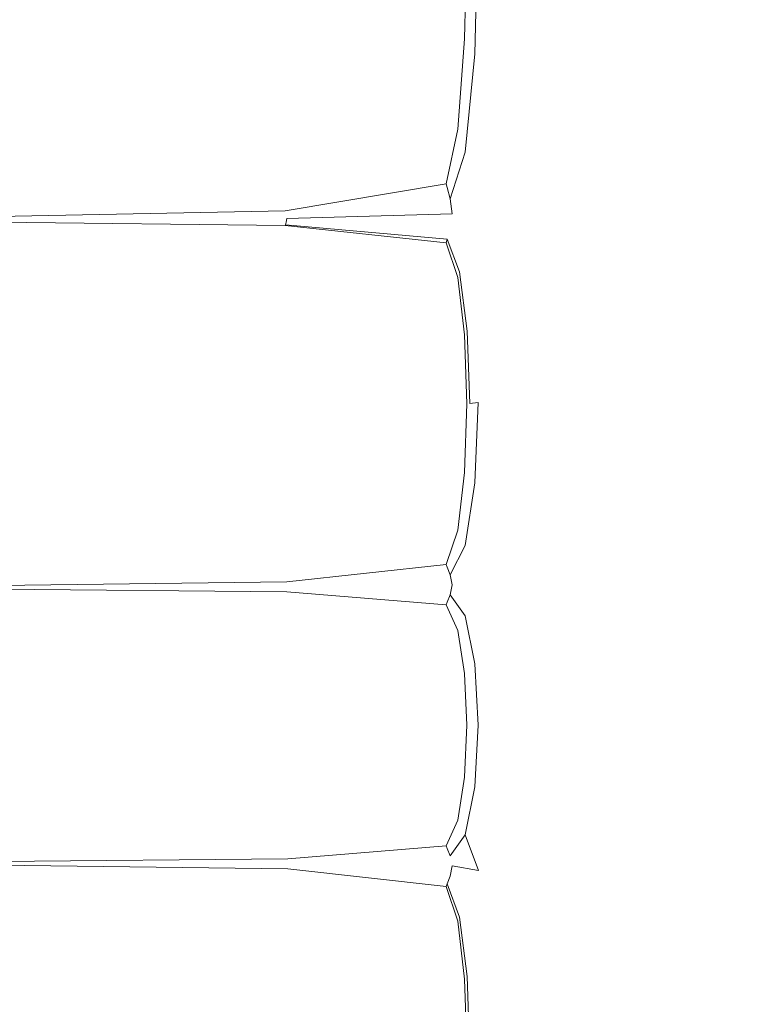
# Model space of a CAD drawing. Extents: x 0 to 790, y -500 to 0.
# Drawn here: x 716 to 741, y -372 to -339 of the extents above; entities that cross this region are included whole.
import ezdxf

# ---------------------------------------------------------------- set-up
doc = ezdxf.new("R2010")
doc.units = 0
doc.header["$LTSCALE"] = 500
doc.header["$MEASUREMENT"] = 0
doc.layers.add('CHROM', color=9, linetype='Continuous', true_color=0x808080)

msp = doc.modelspace()

# ---------------------------------------------------------------- linework, layer by layer
at = {"layer": 'CHROM', "lineweight": 0}
for points, invisible_edges in [([(734.439, -335.003, -3.08), (733.115, -335.133, -3.046), (733.04, -340.204, -3.067), (734.42, -340.113, -3.086)], 15), ([(734.439, -335.003, -3.08), (734.42, -340.113, -3.086), (735.775, -340.093, -3.03), (735.775, -334.97, -3.03)], 15), ([(735.775, -334.97, -3.03), (735.775, -340.093, -3.03), (736.962, -340.116, -2.892), (736.962, -334.991, -2.892)], 15), ([(737.834, -335.028, -2.661), (736.962, -334.991, -2.892), (736.962, -340.116, -2.892), (737.834, -340.153, -2.661)], 15), ([(731.419, -335.454, -2.64), (731.305, -339.813, -2.661), (731.91, -340.169, -2.938), (732.032, -335.303, -2.907)], 15), ([(733.115, -335.133, -3.046), (732.032, -335.303, -2.907), (731.91, -340.169, -2.938), (733.04, -340.204, -3.067)], 15), ([(738.496, -335.079, -2.338), (737.834, -335.028, -2.661), (737.834, -340.153, -2.661), (738.496, -340.205, -2.338)], 15), ([(738.496, -335.079, -2.338), (738.496, -340.205, -2.338), (739.049, -340.272, -1.925), (739.049, -335.144, -1.925)], 15), ([(739.049, -335.144, -1.925), (739.049, -340.272, -1.925), (739.596, -340.353, -1.423), (739.596, -335.223, -1.423)], 15), ([(740.24, -335.316, -0.831), (739.596, -335.223, -1.423), (739.596, -340.353, -1.423), (740.24, -340.449, -0.831)], 15), ([(741.262, -335.412, -0.219), (740.24, -335.316, -0.831), (740.24, -340.449, -0.831), (741.262, -340.548, -0.219)], 15), ([(724.858, -335.597, 0.129), (709.241, -335.597, 0.129), (709.306, -340.53, 0.129), (724.865, -340.376, 0.129)], 15), ([(724.858, -335.597, 0.129), (724.865, -340.376, 0.129), (730.416, -339.913, 0.129), (730.455, -335.597, 0.129)], 15), ([(730.455, -335.597, 0.129), (730.416, -339.913, 0.129), (730.963, -339.297, 0.129), (731.041, -335.597, 0.129)], 11), ([(731.135, -335.561, -2.291), (731.041, -335.597, -1.903), (730.963, -339.297, -1.903), (731.048, -339.426, -2.296)], 15), ([(731.041, -335.597, -0.684), (730.963, -339.297, -0.684), (730.963, -339.297, -1.09), (731.041, -335.597, -1.09)], 15), ([(731.041, -335.597, -1.09), (730.963, -339.297, -1.09), (730.963, -339.297, -1.497), (731.041, -335.597, -1.497)], 15), ([(731.041, -335.597, -0.684), (731.041, -335.597, -0.277), (730.963, -339.297, -0.277), (730.963, -339.297, -0.684)], 15), ([(731.041, -335.597, -0.277), (731.041, -335.597, 0.129), (730.963, -339.297, 0.129), (730.963, -339.297, -0.277)], 15), ([(731.041, -335.597, -1.903), (731.041, -335.597, -1.497), (730.963, -339.297, -1.497), (730.963, -339.297, -1.903)], 15), ([(731.135, -335.561, -2.291), (731.048, -339.426, -2.296), (731.305, -339.813, -2.661), (731.419, -335.454, -2.64)], 11), ([(730.416, -339.913, 0.129), (730.338, -344.23, 0.129), (730.728, -342.38, 0.129), (730.963, -339.297, 0.129)], 11), ([(730.963, -339.297, -0.684), (730.728, -342.38, -0.684), (730.728, -342.38, -1.09), (730.963, -339.297, -1.09)], 15), ([(730.963, -339.297, -1.09), (730.728, -342.38, -1.09), (730.728, -342.38, -1.497), (730.963, -339.297, -1.497)], 15), ([(730.963, -339.297, -0.684), (730.963, -339.297, -0.277), (730.728, -342.38, -0.277), (730.728, -342.38, -0.684)], 15), ([(730.963, -339.297, -0.277), (730.963, -339.297, 0.129), (730.728, -342.38, 0.129), (730.728, -342.38, -0.277)], 15), ([(731.048, -339.426, -2.296), (730.963, -339.297, -1.903), (730.728, -342.38, -1.903), (730.792, -342.573, -2.304)], 15), ([(730.963, -339.297, -1.903), (730.963, -339.297, -1.497), (730.728, -342.38, -1.497), (730.728, -342.38, -1.903)], 15), ([(731.048, -339.426, -2.296), (730.792, -342.573, -2.304), (730.983, -343.154, -2.694), (731.305, -339.813, -2.661)], 11), ([(724.865, -340.376, 0.129), (724.861, -345.154, 0.129), (730.338, -344.23, 0.129), (730.416, -339.913, 0.129)], 15), ([(731.305, -339.813, -2.661), (730.983, -343.154, -2.694), (731.439, -344.903, -3.097), (731.91, -340.169, -2.938)], 15), ([(724.865, -340.376, 0.129), (709.306, -340.53, 0.129), (709.37, -345.463, 0.129), (724.861, -345.154, 0.129)], 15), ([(733.04, -340.204, -3.067), (731.91, -340.169, -2.938), (731.439, -344.903, -3.097), (732.965, -344.522, -3.113)], 15), ([(734.42, -340.113, -3.086), (733.04, -340.204, -3.067), (732.965, -344.522, -3.113), (734.401, -344.385, -3.097)], 15), ([(734.42, -340.113, -3.086), (734.401, -344.385, -3.097), (735.775, -344.349, -3.03), (735.775, -340.093, -3.03)], 15), ([(735.775, -340.093, -3.03), (735.775, -344.349, -3.03), (736.962, -344.372, -2.892), (736.962, -340.116, -2.892)], 15), ([(737.834, -340.153, -2.661), (736.962, -340.116, -2.892), (736.962, -344.372, -2.892), (737.834, -344.41, -2.661)], 15), ([(738.496, -340.205, -2.338), (737.834, -340.153, -2.661), (737.834, -344.41, -2.661), (738.496, -344.463, -2.338)], 15), ([(738.496, -340.205, -2.338), (738.496, -344.463, -2.338), (739.049, -344.531, -1.925), (739.049, -340.272, -1.925)], 15), ([(739.049, -340.272, -1.925), (739.049, -344.531, -1.925), (739.596, -344.614, -1.423), (739.596, -340.353, -1.423)], 15), ([(740.24, -340.449, -0.831), (739.596, -340.353, -1.423), (739.596, -344.614, -1.423), (740.24, -344.712, -0.831)], 15), ([(741.262, -340.548, -0.219), (740.24, -340.449, -0.831), (740.24, -344.712, -0.831), (741.262, -344.813, -0.219)], 15), ([(730.338, -344.23, -0.684), (730.338, -344.23, -1.09), (730.728, -342.38, -1.09), (730.728, -342.38, -0.684)], 15), ([(730.338, -344.23, -1.09), (730.338, -344.23, -1.497), (730.728, -342.38, -1.497), (730.728, -342.38, -1.09)], 15), ([(730.338, -344.23, -0.684), (730.728, -342.38, -0.684), (730.728, -342.38, -0.277), (730.338, -344.23, -0.277)], 15), ([(730.338, -344.23, -0.277), (730.728, -342.38, -0.277), (730.728, -342.38, 0.129), (730.338, -344.23, 0.129)], 11), ([(730.371, -344.359, -2.306), (730.792, -342.573, -2.304), (730.728, -342.38, -1.903), (730.338, -344.23, -1.903)], 15), ([(730.338, -344.23, -1.903), (730.728, -342.38, -1.903), (730.728, -342.38, -1.497), (730.338, -344.23, -1.497)], 15), ([(730.371, -344.359, -2.306), (730.473, -344.746, -2.701), (730.983, -343.154, -2.694), (730.792, -342.573, -2.304)], 13), ([(730.473, -344.746, -2.701), (730.541, -345.256, -3.079), (731.439, -344.903, -3.097), (730.983, -343.154, -2.694)], 15), ([(724.861, -345.154, -0.684), (724.861, -345.154, -1.09), (730.338, -344.23, -1.09), (730.338, -344.23, -0.684)], 11), ([(724.861, -345.154, -1.09), (724.861, -345.154, -1.497), (730.338, -344.23, -1.497), (730.338, -344.23, -1.09)], 11), ([(724.861, -345.154, -0.684), (730.338, -344.23, -0.684), (730.338, -344.23, -0.277), (724.861, -345.154, -0.277)], 13), ([(724.861, -345.154, -0.277), (730.338, -344.23, -0.277), (730.338, -344.23, 0.129), (724.861, -345.154, 0.129)], 9), ([(724.87, -345.187, -2.305), (730.371, -344.359, -2.306), (730.338, -344.23, -1.903), (724.861, -345.154, -1.903)], 13), ([(724.861, -345.154, -1.903), (730.338, -344.23, -1.903), (730.338, -344.23, -1.497), (724.861, -345.154, -1.497)], 13), ([(724.87, -345.187, -2.305), (724.895, -345.284, -2.697), (730.473, -344.746, -2.701), (730.371, -344.359, -2.306)], 11), ([(734.42, -348.173, -3.108), (734.401, -344.385, -3.097), (732.965, -344.522, -3.113), (733.04, -348.263, -3.158)], 15), ([(734.42, -348.173, -3.108), (735.775, -348.154, -3.03), (735.775, -344.349, -3.03), (734.401, -344.385, -3.097)], 15), ([(735.775, -348.154, -3.03), (736.962, -348.177, -2.892), (736.962, -344.372, -2.892), (735.775, -344.349, -3.03)], 15), ([(737.834, -348.217, -2.661), (737.834, -344.41, -2.661), (736.962, -344.372, -2.892), (736.962, -348.177, -2.892)], 15), ([(733.04, -348.263, -3.158), (732.965, -344.522, -3.113), (731.439, -344.903, -3.097), (731.91, -348.48, -3.257)], 15), ([(738.496, -348.272, -2.338), (738.496, -344.463, -2.338), (737.834, -344.41, -2.661), (737.834, -348.217, -2.661)], 15), ([(738.496, -348.272, -2.338), (739.049, -348.342, -1.925), (739.049, -344.531, -1.925), (738.496, -344.463, -2.338)], 15), ([(739.049, -348.342, -1.925), (739.596, -348.428, -1.423), (739.596, -344.614, -1.423), (739.049, -344.531, -1.925)], 15), ([(740.24, -348.529, -0.831), (740.24, -344.712, -0.831), (739.596, -344.614, -1.423), (739.596, -348.428, -1.423)], 15), ([(741.262, -348.633, -0.219), (741.262, -344.813, -0.219), (740.24, -344.712, -0.831), (740.24, -348.529, -0.831)], 15), ([(724.895, -345.284, -2.697), (724.912, -345.411, -3.073), (730.541, -345.256, -3.079), (730.473, -344.746, -2.701)], 9), ([(730.473, -345.753, -3.431), (730.983, -346.68, -3.446), (731.439, -344.903, -3.097), (730.541, -345.256, -3.079)], 15), ([(731.305, -348.88, -3.481), (731.91, -348.48, -3.257), (731.439, -344.903, -3.097), (730.983, -346.68, -3.446)], 15), ([(724.861, -345.154, -0.684), (709.37, -345.463, -0.684), (709.37, -345.463, -1.09), (724.861, -345.154, -1.09)], 15), ([(724.861, -345.154, -1.09), (709.37, -345.463, -1.09), (709.37, -345.463, -1.497), (724.861, -345.154, -1.497)], 15), ([(724.861, -345.154, -0.684), (724.861, -345.154, -0.277), (709.37, -345.463, -0.277), (709.37, -345.463, -0.684)], 15), ([(724.861, -345.154, -0.277), (724.861, -345.154, 0.129), (709.37, -345.463, 0.129), (709.37, -345.463, -0.277)], 13), ([(724.87, -345.187, -2.305), (724.861, -345.154, -1.903), (709.37, -345.463, -1.903), (709.37, -345.463, -2.304)], 15), ([(724.861, -345.154, -1.903), (724.861, -345.154, -1.497), (709.37, -345.463, -1.497), (709.37, -345.463, -1.903)], 15), ([(724.87, -345.187, -2.305), (709.37, -345.463, -2.304), (709.37, -345.463, -2.695), (724.895, -345.284, -2.697)], 15), ([(724.895, -345.284, -2.697), (709.37, -345.463, -2.695), (709.37, -345.463, -3.07), (724.912, -345.411, -3.073)], 15), ([(724.895, -345.535, -3.426), (724.912, -345.411, -3.073), (709.37, -345.463, -3.07), (709.37, -345.463, -3.425)], 15), ([(724.895, -345.535, -3.426), (730.473, -345.753, -3.431), (730.541, -345.256, -3.079), (724.912, -345.411, -3.073)], 7), ([(724.861, -345.658, -5.06), (724.861, -345.658, -4.737), (709.37, -345.463, -4.737), (709.37, -345.463, -5.06)], 15), ([(724.861, -345.658, -4.737), (724.861, -345.658, -4.415), (709.37, -345.463, -4.415), (709.37, -345.463, -4.737)], 15), ([(724.861, -345.658, -5.06), (709.37, -345.463, -5.06), (709.37, -345.463, -5.383), (724.861, -345.658, -5.383)], 15), ([(724.861, -345.658, -5.383), (709.37, -345.463, -5.383), (709.37, -345.463, -5.706), (724.861, -345.658, -5.706)], 11), ([(724.893, -348.687, -5.706), (724.861, -345.658, -5.706), (709.37, -345.463, -5.706), (709.418, -348.59, -5.706)], 15), ([(724.87, -345.628, -3.764), (724.895, -345.535, -3.426), (709.37, -345.463, -3.425), (709.37, -345.463, -3.763)], 15), ([(724.87, -345.628, -3.764), (709.37, -345.463, -3.763), (709.37, -345.463, -4.092), (724.861, -345.658, -4.092)], 15), ([(724.861, -345.658, -4.092), (709.37, -345.463, -4.092), (709.37, -345.463, -4.415), (724.861, -345.658, -4.415)], 15), ([(724.87, -345.628, -3.764), (724.861, -345.658, -4.092), (730.338, -346.244, -4.092), (730.371, -346.122, -3.765)], 11), ([(724.861, -345.658, -5.06), (730.338, -346.244, -5.06), (730.338, -346.244, -4.737), (724.861, -345.658, -4.737)], 13), ([(724.861, -345.658, -4.737), (730.338, -346.244, -4.737), (730.338, -346.244, -4.415), (724.861, -345.658, -4.415)], 13), ([(724.861, -345.658, -5.06), (724.861, -345.658, -5.383), (730.338, -346.244, -5.383), (730.338, -346.244, -5.06)], 11), ([(724.861, -345.658, -5.383), (724.861, -345.658, -5.706), (730.338, -346.244, -5.706), (730.338, -346.244, -5.383)], 9), ([(724.893, -348.687, -5.706), (730.416, -348.98, -5.706), (730.338, -346.244, -5.706), (724.861, -345.658, -5.706)], 15), ([(724.861, -345.658, -4.092), (724.861, -345.658, -4.415), (730.338, -346.244, -4.415), (730.338, -346.244, -4.092)], 11), ([(724.87, -345.628, -3.764), (730.371, -346.122, -3.765), (730.473, -345.753, -3.431), (724.895, -345.535, -3.426)], 6), ([(730.371, -346.122, -3.765), (730.792, -347.233, -3.769), (730.983, -346.68, -3.446), (730.473, -345.753, -3.431)], 14), ([(730.371, -346.122, -3.765), (730.338, -346.244, -4.092), (730.728, -347.417, -4.092), (730.792, -347.233, -3.769)], 15), ([(730.338, -346.244, -5.06), (730.728, -347.417, -5.06), (730.728, -347.417, -4.737), (730.338, -346.244, -4.737)], 15), ([(730.338, -346.244, -4.737), (730.728, -347.417, -4.737), (730.728, -347.417, -4.415), (730.338, -346.244, -4.415)], 15), ([(730.338, -346.244, -5.06), (730.338, -346.244, -5.383), (730.728, -347.417, -5.383), (730.728, -347.417, -5.06)], 15), ([(730.338, -346.244, -5.383), (730.338, -346.244, -5.706), (730.728, -347.417, -5.706), (730.728, -347.417, -5.383)], 13), ([(730.416, -348.98, -5.706), (730.963, -349.371, -5.706), (730.728, -347.417, -5.706), (730.338, -346.244, -5.706)], 15), ([(730.338, -346.244, -4.092), (730.338, -346.244, -4.415), (730.728, -347.417, -4.415), (730.728, -347.417, -4.092)], 15), ([(731.048, -349.248, -3.777), (731.305, -348.88, -3.481), (730.983, -346.68, -3.446), (730.792, -347.233, -3.769)], 7), ([(731.048, -349.248, -3.777), (730.792, -347.233, -3.769), (730.728, -347.417, -4.092), (730.963, -349.371, -4.092)], 15), ([(730.963, -349.371, -5.06), (730.963, -349.371, -4.737), (730.728, -347.417, -4.737), (730.728, -347.417, -5.06)], 15), ([(730.963, -349.371, -4.737), (730.963, -349.371, -4.415), (730.728, -347.417, -4.415), (730.728, -347.417, -4.737)], 15), ([(730.963, -349.371, -5.06), (730.728, -347.417, -5.06), (730.728, -347.417, -5.383), (730.963, -349.371, -5.383)], 15), ([(730.963, -349.371, -5.383), (730.728, -347.417, -5.383), (730.728, -347.417, -5.706), (730.963, -349.371, -5.706)], 11), ([(730.963, -349.371, -4.092), (730.728, -347.417, -4.092), (730.728, -347.417, -4.415), (730.963, -349.371, -4.415)], 15), ([(733.115, -351.6, -3.181), (733.04, -348.263, -3.158), (731.91, -348.48, -3.257), (732.032, -351.642, -3.291)], 15), ([(734.439, -351.57, -3.114), (734.42, -348.173, -3.108), (733.04, -348.263, -3.158), (733.115, -351.6, -3.181)], 15), ([(734.439, -351.57, -3.114), (735.775, -351.571, -3.03), (735.775, -348.154, -3.03), (734.42, -348.173, -3.108)], 15), ([(735.775, -351.571, -3.03), (736.962, -351.596, -2.892), (736.962, -348.177, -2.892), (735.775, -348.154, -3.03)], 15), ([(737.834, -351.637, -2.661), (737.834, -348.217, -2.661), (736.962, -348.177, -2.892), (736.962, -351.596, -2.892)], 15), ([(738.496, -351.694, -2.338), (738.496, -348.272, -2.338), (737.834, -348.217, -2.661), (737.834, -351.637, -2.661)], 15), ([(738.496, -351.694, -2.338), (739.049, -351.767, -1.925), (739.049, -348.342, -1.925), (738.496, -348.272, -2.338)], 15), ([(739.049, -351.767, -1.925), (739.596, -351.856, -1.423), (739.596, -348.428, -1.423), (739.049, -348.342, -1.925)], 15), ([(740.24, -351.961, -0.831), (740.24, -348.529, -0.831), (739.596, -348.428, -1.423), (739.596, -351.856, -1.423)], 15), ([(724.915, -351.716, -5.706), (724.893, -348.687, -5.706), (709.418, -348.59, -5.706), (709.466, -351.716, -5.706)], 15), ([(724.915, -351.716, -5.706), (730.455, -351.716, -5.706), (730.416, -348.98, -5.706), (724.893, -348.687, -5.706)], 15), ([(731.419, -351.68, -3.504), (732.032, -351.642, -3.291), (731.91, -348.48, -3.257), (731.305, -348.88, -3.481)], 15), ([(741.262, -352.07, -0.219), (741.262, -348.633, -0.219), (740.24, -348.529, -0.831), (740.24, -351.961, -0.831)], 15), ([(730.455, -351.716, -5.706), (731.041, -351.716, -5.706), (730.963, -349.371, -5.706), (730.416, -348.98, -5.706)], 15), ([(731.135, -351.707, -3.783), (731.419, -351.68, -3.504), (731.305, -348.88, -3.481), (731.048, -349.248, -3.777)], 7), ([(731.135, -351.707, -3.783), (731.048, -349.248, -3.777), (730.963, -349.371, -4.092), (731.041, -351.716, -4.092)], 15), ([(731.041, -351.716, -5.06), (731.041, -351.716, -4.737), (730.963, -349.371, -4.737), (730.963, -349.371, -5.06)], 15), ([(731.041, -351.716, -4.737), (731.041, -351.716, -4.415), (730.963, -349.371, -4.415), (730.963, -349.371, -4.737)], 15), ([(731.041, -351.716, -5.06), (730.963, -349.371, -5.06), (730.963, -349.371, -5.383), (731.041, -351.716, -5.383)], 15), ([(731.041, -351.716, -5.383), (730.963, -349.371, -5.383), (730.963, -349.371, -5.706), (731.041, -351.716, -5.706)], 11), ([(731.041, -351.716, -4.092), (730.963, -349.371, -4.092), (730.963, -349.371, -4.415), (731.041, -351.716, -4.415)], 15), ([(724.915, -351.716, -5.706), (709.466, -351.716, -5.706), (709.514, -354.843, -5.706), (724.917, -354.745, -5.706)], 15), ([(724.915, -351.716, -5.706), (724.917, -354.745, -5.706), (730.416, -354.452, -5.706), (730.455, -351.716, -5.706)], 15), ([(730.455, -351.716, -5.706), (730.416, -354.452, -5.706), (730.963, -354.061, -5.706), (731.041, -351.716, -5.706)], 15), ([(731.135, -351.707, -3.783), (731.041, -351.716, -4.092), (730.963, -354.061, -4.092), (731.048, -354.148, -3.777)], 15), ([(731.041, -351.716, -5.06), (730.963, -354.061, -5.06), (730.963, -354.061, -4.737), (731.041, -351.716, -4.737)], 15), ([(731.041, -351.716, -4.737), (730.963, -354.061, -4.737), (730.963, -354.061, -4.415), (731.041, -351.716, -4.415)], 15), ([(731.041, -351.716, -5.06), (731.041, -351.716, -5.383), (730.963, -354.061, -5.383), (730.963, -354.061, -5.06)], 15), ([(731.041, -351.716, -5.383), (731.041, -351.716, -5.706), (730.963, -354.061, -5.706), (730.963, -354.061, -5.383)], 13), ([(731.041, -351.716, -4.092), (731.041, -351.716, -4.415), (730.963, -354.061, -4.415), (730.963, -354.061, -4.092)], 15), ([(731.135, -351.707, -3.783), (731.048, -354.148, -3.777), (731.305, -354.409, -3.481), (731.419, -351.68, -3.504)], 3), ([(731.419, -351.68, -3.504), (731.305, -354.409, -3.481), (731.91, -354.656, -3.257), (732.032, -351.642, -3.291)], 15), ([(733.115, -351.6, -3.181), (732.032, -351.642, -3.291), (731.91, -354.656, -3.257), (733.04, -354.702, -3.158)], 15), ([(734.439, -351.57, -3.114), (733.115, -351.6, -3.181), (733.04, -354.702, -3.158), (734.42, -354.666, -3.108)], 15), ([(734.439, -351.57, -3.114), (734.42, -354.666, -3.108), (735.775, -354.665, -3.03), (735.775, -351.571, -3.03)], 15), ([(735.775, -351.571, -3.03), (735.775, -354.665, -3.03), (736.962, -354.69, -2.892), (736.962, -351.596, -2.892)], 15), ([(737.834, -351.637, -2.661), (736.962, -351.596, -2.892), (736.962, -354.69, -2.892), (737.834, -354.733, -2.661)], 15), ([(738.496, -351.694, -2.338), (737.834, -351.637, -2.661), (737.834, -354.733, -2.661), (738.496, -354.793, -2.338)], 15), ([(738.496, -351.694, -2.338), (738.496, -354.793, -2.338), (739.049, -354.87, -1.925), (739.049, -351.767, -1.925)], 15), ([(739.049, -351.767, -1.925), (739.049, -354.87, -1.925), (739.596, -354.963, -1.423), (739.596, -351.856, -1.423)], 15), ([(740.24, -351.961, -0.831), (739.596, -351.856, -1.423), (739.596, -354.963, -1.423), (740.24, -355.072, -0.831)], 15), ([(741.262, -352.07, -0.219), (740.24, -351.961, -0.831), (740.24, -355.072, -0.831), (741.262, -355.186, -0.219)], 15), ([(730.416, -354.452, -5.706), (730.338, -357.188, -5.706), (730.728, -356.016, -5.706), (730.963, -354.061, -5.706)], 15), ([(730.963, -354.061, -5.06), (730.728, -356.016, -5.06), (730.728, -356.016, -4.737), (730.963, -354.061, -4.737)], 15), ([(730.963, -354.061, -4.737), (730.728, -356.016, -4.737), (730.728, -356.016, -4.415), (730.963, -354.061, -4.415)], 15), ([(730.963, -354.061, -5.06), (730.963, -354.061, -5.383), (730.728, -356.016, -5.383), (730.728, -356.016, -5.06)], 15), ([(730.963, -354.061, -5.383), (730.963, -354.061, -5.706), (730.728, -356.016, -5.706), (730.728, -356.016, -5.383)], 13), ([(731.048, -354.148, -3.777), (730.963, -354.061, -4.092), (730.728, -356.016, -4.092), (730.792, -356.146, -3.769)], 15), ([(730.963, -354.061, -4.092), (730.963, -354.061, -4.415), (730.728, -356.016, -4.415), (730.728, -356.016, -4.092)], 15), ([(724.917, -354.745, -5.706), (724.909, -357.774, -5.706), (730.338, -357.188, -5.706), (730.416, -354.452, -5.706)], 15), ([(731.048, -354.148, -3.777), (730.792, -356.146, -3.769), (730.983, -356.537, -3.446), (731.305, -354.409, -3.481)], 11), ([(731.305, -354.409, -3.481), (730.983, -356.537, -3.446), (731.439, -357.727, -3.097), (731.91, -354.656, -3.257)], 15), ([(724.917, -354.745, -5.706), (709.514, -354.843, -5.706), (709.562, -357.97, -5.706), (724.909, -357.774, -5.706)], 15), ([(733.04, -354.702, -3.158), (731.91, -354.656, -3.257), (731.439, -357.727, -3.097), (732.965, -357.563, -3.113)], 15), ([(734.42, -354.666, -3.108), (733.04, -354.702, -3.158), (732.965, -357.563, -3.113), (734.401, -357.506, -3.097)], 15), ([(734.42, -354.666, -3.108), (734.401, -357.506, -3.097), (735.775, -357.499, -3.03), (735.775, -354.665, -3.03)], 15), ([(735.775, -354.665, -3.03), (735.775, -357.499, -3.03), (736.962, -357.526, -2.892), (736.962, -354.69, -2.892)], 15), ([(737.834, -354.733, -2.661), (736.962, -354.69, -2.892), (736.962, -357.526, -2.892), (737.834, -357.571, -2.661)], 15), ([(738.496, -354.793, -2.338), (737.834, -354.733, -2.661), (737.834, -357.571, -2.661), (738.496, -357.633, -2.338)], 15), ([(738.496, -354.793, -2.338), (738.496, -357.633, -2.338), (739.049, -357.713, -1.925), (739.049, -354.87, -1.925)], 15), ([(739.049, -354.87, -1.925), (739.049, -357.713, -1.925), (739.596, -357.81, -1.423), (739.596, -354.963, -1.423)], 15), ([(740.24, -355.072, -0.831), (739.596, -354.963, -1.423), (739.596, -357.81, -1.423), (740.24, -357.924, -0.831)], 15), ([(741.262, -355.186, -0.219), (740.24, -355.072, -0.831), (740.24, -357.924, -0.831), (741.262, -358.042, -0.219)], 15), ([(730.338, -357.188, -5.06), (730.338, -357.188, -4.737), (730.728, -356.016, -4.737), (730.728, -356.016, -5.06)], 15), ([(730.338, -357.188, -4.737), (730.338, -357.188, -4.415), (730.728, -356.016, -4.415), (730.728, -356.016, -4.737)], 15), ([(730.338, -357.188, -5.06), (730.728, -356.016, -5.06), (730.728, -356.016, -5.383), (730.338, -357.188, -5.383)], 15), ([(730.338, -357.188, -5.383), (730.728, -356.016, -5.383), (730.728, -356.016, -5.706), (730.338, -357.188, -5.706)], 11), ([(730.371, -357.275, -3.765), (730.792, -356.146, -3.769), (730.728, -356.016, -4.092), (730.338, -357.188, -4.092)], 15), ([(730.338, -357.188, -4.092), (730.728, -356.016, -4.092), (730.728, -356.016, -4.415), (730.338, -357.188, -4.415)], 15), ([(730.371, -357.275, -3.765), (730.473, -357.536, -3.431), (730.983, -356.537, -3.446), (730.792, -356.146, -3.769)], 13), ([(730.473, -357.536, -3.431), (730.541, -357.88, -3.079), (731.439, -357.727, -3.097), (730.983, -356.537, -3.446)], 15), ([(724.909, -357.774, -5.06), (724.909, -357.774, -4.737), (730.338, -357.188, -4.737), (730.338, -357.188, -5.06)], 11), ([(724.909, -357.774, -4.737), (724.909, -357.774, -4.415), (730.338, -357.188, -4.415), (730.338, -357.188, -4.737)], 11), ([(724.909, -357.774, -5.06), (730.338, -357.188, -5.06), (730.338, -357.188, -5.383), (724.909, -357.774, -5.383)], 13), ([(724.909, -357.774, -5.383), (730.338, -357.188, -5.383), (730.338, -357.188, -5.706), (724.909, -357.774, -5.706)], 9), ([(724.918, -357.796, -3.764), (730.371, -357.275, -3.765), (730.338, -357.188, -4.092), (724.909, -357.774, -4.092)], 13), ([(724.909, -357.774, -4.092), (730.338, -357.188, -4.092), (730.338, -357.188, -4.415), (724.909, -357.774, -4.415)], 13), ([(724.918, -357.796, -3.764), (724.943, -357.861, -3.426), (730.473, -357.536, -3.431), (730.371, -357.275, -3.765)], 11), ([(724.909, -357.774, -5.06), (709.562, -357.97, -5.06), (709.562, -357.97, -4.737), (724.909, -357.774, -4.737)], 15), ([(724.909, -357.774, -4.737), (709.562, -357.97, -4.737), (709.562, -357.97, -4.415), (724.909, -357.774, -4.415)], 15), ([(724.909, -357.774, -5.06), (724.909, -357.774, -5.383), (709.562, -357.97, -5.383), (709.562, -357.97, -5.06)], 15), ([(724.909, -357.774, -5.383), (724.909, -357.774, -5.706), (709.562, -357.97, -5.706), (709.562, -357.97, -5.383)], 13), ([(724.918, -357.796, -3.764), (724.909, -357.774, -4.092), (709.562, -357.97, -4.092), (709.562, -357.97, -3.763)], 15), ([(724.909, -357.774, -4.092), (724.909, -357.774, -4.415), (709.562, -357.97, -4.415), (709.562, -357.97, -4.092)], 15), ([(724.918, -357.796, -3.764), (709.562, -357.97, -3.763), (709.562, -357.97, -3.425), (724.943, -357.861, -3.426)], 15), ([(724.943, -357.861, -3.426), (724.96, -357.948, -3.073), (730.541, -357.88, -3.079), (730.473, -357.536, -3.431)], 11), ([(730.473, -358.22, -2.701), (730.983, -358.931, -2.694), (731.439, -357.727, -3.097), (730.541, -357.88, -3.079)], 15), ([(731.305, -360.565, -2.661), (731.91, -360.299, -2.938), (731.439, -357.727, -3.097), (730.983, -358.931, -2.694)], 15), ([(733.04, -360.174, -3.067), (732.965, -357.563, -3.113), (731.439, -357.727, -3.097), (731.91, -360.299, -2.938)], 15), ([(734.42, -360.138, -3.086), (734.401, -357.506, -3.097), (732.965, -357.563, -3.113), (733.04, -360.174, -3.067)], 15), ([(734.42, -360.138, -3.086), (735.775, -360.138, -3.03), (735.775, -357.499, -3.03), (734.401, -357.506, -3.097)], 15), ([(735.775, -360.138, -3.03), (736.962, -360.166, -2.892), (736.962, -357.526, -2.892), (735.775, -357.499, -3.03)], 15), ([(737.834, -360.212, -2.661), (737.834, -357.571, -2.661), (736.962, -357.526, -2.892), (736.962, -360.166, -2.892)], 15), ([(738.496, -360.277, -2.338), (738.496, -357.633, -2.338), (737.834, -357.571, -2.661), (737.834, -360.212, -2.661)], 15), ([(738.496, -360.277, -2.338), (739.049, -360.36, -1.925), (739.049, -357.713, -1.925), (738.496, -357.633, -2.338)], 15), ([(739.049, -360.36, -1.925), (739.596, -360.461, -1.423), (739.596, -357.81, -1.423), (739.049, -357.713, -1.925)], 15), ([(724.943, -357.861, -3.426), (709.562, -357.97, -3.425), (709.562, -357.97, -3.07), (724.96, -357.948, -3.073)], 15), ([(724.943, -358.032, -2.697), (724.96, -357.948, -3.073), (709.562, -357.97, -3.07), (709.562, -357.97, -2.695)], 15), ([(724.939, -360.388, 0.129), (724.909, -358.116, 0.129), (709.562, -357.97, 0.129), (709.602, -360.315, 0.129)], 13), ([(724.909, -358.116, -0.684), (724.909, -358.116, -1.09), (709.562, -357.97, -1.09), (709.562, -357.97, -0.684)], 15), ([(724.909, -358.116, -1.09), (724.909, -358.116, -1.497), (709.562, -357.97, -1.497), (709.562, -357.97, -1.09)], 15), ([(724.909, -358.116, -0.684), (709.562, -357.97, -0.684), (709.562, -357.97, -0.277), (724.909, -358.116, -0.277)], 15), ([(724.909, -358.116, -0.277), (709.562, -357.97, -0.277), (709.562, -357.97, 0.129), (724.909, -358.116, 0.129)], 15), ([(724.918, -358.095, -2.305), (724.943, -358.032, -2.697), (709.562, -357.97, -2.695), (709.562, -357.97, -2.304)], 15), ([(724.918, -358.095, -2.305), (709.562, -357.97, -2.304), (709.562, -357.97, -1.903), (724.909, -358.116, -1.903)], 15), ([(724.909, -358.116, -1.903), (709.562, -357.97, -1.903), (709.562, -357.97, -1.497), (724.909, -358.116, -1.497)], 15), ([(724.918, -358.095, -2.305), (724.909, -358.116, -1.903), (730.338, -358.556, -1.903), (730.371, -358.472, -2.306)], 11), ([(724.939, -360.388, 0.129), (730.416, -360.608, 0.129), (730.338, -358.556, 0.129), (724.909, -358.116, 0.129)], 11), ([(724.909, -358.116, -0.684), (730.338, -358.556, -0.684), (730.338, -358.556, -1.09), (724.909, -358.116, -1.09)], 13), ([(724.909, -358.116, -1.09), (730.338, -358.556, -1.09), (730.338, -358.556, -1.497), (724.909, -358.116, -1.497)], 13), ([(724.909, -358.116, -0.684), (724.909, -358.116, -0.277), (730.338, -358.556, -0.277), (730.338, -358.556, -0.684)], 11), ([(724.909, -358.116, -0.277), (724.909, -358.116, 0.129), (730.338, -358.556, 0.129), (730.338, -358.556, -0.277)], 11), ([(724.909, -358.116, -1.903), (724.909, -358.116, -1.497), (730.338, -358.556, -1.497), (730.338, -358.556, -1.903)], 11), ([(724.918, -358.095, -2.305), (730.371, -358.472, -2.306), (730.473, -358.22, -2.701), (724.943, -358.032, -2.697)], 13), ([(724.943, -358.032, -2.697), (730.473, -358.22, -2.701), (730.541, -357.88, -3.079), (724.96, -357.948, -3.073)], 13), ([(740.24, -360.579, -0.831), (740.24, -357.924, -0.831), (739.596, -357.81, -1.423), (739.596, -360.461, -1.423)], 15), ([(741.262, -360.702, -0.219), (741.262, -358.042, -0.219), (740.24, -357.924, -0.831), (740.24, -360.579, -0.831)], 15), ([(730.371, -358.472, -2.306), (730.338, -358.556, -1.903), (730.728, -359.436, -1.903), (730.792, -359.309, -2.304)], 15), ([(730.371, -358.472, -2.306), (730.792, -359.309, -2.304), (730.983, -358.931, -2.694), (730.473, -358.22, -2.701)], 11), ([(730.416, -360.608, 0.129), (730.963, -360.901, 0.129), (730.728, -359.436, 0.129), (730.338, -358.556, 0.129)], 11), ([(730.338, -358.556, -0.684), (730.728, -359.436, -0.684), (730.728, -359.436, -1.09), (730.338, -358.556, -1.09)], 15), ([(730.338, -358.556, -1.09), (730.728, -359.436, -1.09), (730.728, -359.436, -1.497), (730.338, -358.556, -1.497)], 15), ([(730.338, -358.556, -0.684), (730.338, -358.556, -0.277), (730.728, -359.436, -0.277), (730.728, -359.436, -0.684)], 15), ([(730.338, -358.556, -0.277), (730.338, -358.556, 0.129), (730.728, -359.436, 0.129), (730.728, -359.436, -0.277)], 15), ([(730.338, -358.556, -1.903), (730.338, -358.556, -1.497), (730.728, -359.436, -1.497), (730.728, -359.436, -1.903)], 15), ([(731.048, -360.817, -2.296), (731.305, -360.565, -2.661), (730.983, -358.931, -2.694), (730.792, -359.309, -2.304)], 13), ([(731.048, -360.817, -2.296), (730.792, -359.309, -2.304), (730.728, -359.436, -1.903), (730.963, -360.901, -1.903)], 15), ([(730.963, -360.901, -0.684), (730.963, -360.901, -1.09), (730.728, -359.436, -1.09), (730.728, -359.436, -0.684)], 15), ([(730.963, -360.901, -1.09), (730.963, -360.901, -1.497), (730.728, -359.436, -1.497), (730.728, -359.436, -1.09)], 15), ([(730.963, -360.901, -0.684), (730.728, -359.436, -0.684), (730.728, -359.436, -0.277), (730.963, -360.901, -0.277)], 15), ([(730.963, -360.901, -0.277), (730.728, -359.436, -0.277), (730.728, -359.436, 0.129), (730.963, -360.901, 0.129)], 11), ([(730.963, -360.901, -1.903), (730.728, -359.436, -1.903), (730.728, -359.436, -1.497), (730.963, -360.901, -1.497)], 15), ([(734.439, -362.666, -3.08), (734.42, -360.138, -3.086), (733.04, -360.174, -3.067), (733.115, -362.661, -3.044)], 15), ([(734.439, -362.666, -3.08), (735.775, -362.681, -3.03), (735.775, -360.138, -3.03), (734.42, -360.138, -3.086)], 15), ([(735.775, -362.681, -3.03), (736.962, -362.71, -2.892), (736.962, -360.166, -2.892), (735.775, -360.138, -3.03)], 15), ([(724.959, -362.66, 0.129), (724.939, -360.388, 0.129), (709.602, -360.315, 0.129), (709.643, -362.66, 0.129)], 15), ([(724.959, -362.66, 0.129), (730.455, -362.66, 0.129), (730.416, -360.608, 0.129), (724.939, -360.388, 0.129)], 15), ([(731.419, -362.66, -2.638), (732.032, -362.661, -2.903), (731.91, -360.299, -2.938), (731.305, -360.565, -2.661)], 15), ([(733.115, -362.661, -3.044), (733.04, -360.174, -3.067), (731.91, -360.299, -2.938), (732.032, -362.661, -2.903)], 15), ([(737.834, -362.758, -2.661), (737.834, -360.212, -2.661), (736.962, -360.166, -2.892), (736.962, -362.71, -2.892)], 15), ([(738.496, -362.825, -2.338), (738.496, -360.277, -2.338), (737.834, -360.212, -2.661), (737.834, -362.758, -2.661)], 15), ([(738.496, -362.825, -2.338), (739.049, -362.911, -1.925), (739.049, -360.36, -1.925), (738.496, -360.277, -2.338)], 15), ([(739.049, -362.911, -1.925), (739.596, -363.015, -1.423), (739.596, -360.461, -1.423), (739.049, -360.36, -1.925)], 15), ([(740.24, -363.138, -0.831), (740.24, -360.579, -0.831), (739.596, -360.461, -1.423), (739.596, -363.015, -1.423)], 15), ([(730.455, -362.66, 0.129), (731.041, -362.66, 0.129), (730.963, -360.901, 0.129), (730.416, -360.608, 0.129)], 15), ([(731.135, -362.66, -2.29), (731.048, -360.817, -2.296), (730.963, -360.901, -1.903), (731.041, -362.66, -1.903)], 15), ([(731.135, -362.66, -2.29), (731.419, -362.66, -2.638), (731.305, -360.565, -2.661), (731.048, -360.817, -2.296)], 13), ([(741.262, -363.265, -0.219), (741.262, -360.702, -0.219), (740.24, -360.579, -0.831), (740.24, -363.138, -0.831)], 15), ([(731.041, -362.66, -0.684), (731.041, -362.66, -1.09), (730.963, -360.901, -1.09), (730.963, -360.901, -0.684)], 15), ([(731.041, -362.66, -1.09), (731.041, -362.66, -1.497), (730.963, -360.901, -1.497), (730.963, -360.901, -1.09)], 15), ([(731.041, -362.66, -0.684), (730.963, -360.901, -0.684), (730.963, -360.901, -0.277), (731.041, -362.66, -0.277)], 15), ([(731.041, -362.66, -0.277), (730.963, -360.901, -0.277), (730.963, -360.901, 0.129), (731.041, -362.66, 0.129)], 11), ([(731.041, -362.66, -1.903), (730.963, -360.901, -1.903), (730.963, -360.901, -1.497), (731.041, -362.66, -1.497)], 15), ([(724.959, -362.66, 0.129), (709.643, -362.66, 0.129), (709.683, -365.005, 0.129), (724.959, -364.932, 0.129)], 15), ([(724.959, -362.66, 0.129), (724.959, -364.932, 0.129), (730.416, -364.712, 0.129), (730.455, -362.66, 0.129)], 15), ([(730.455, -362.66, 0.129), (730.416, -364.712, 0.129), (730.963, -364.419, 0.129), (731.041, -362.66, 0.129)], 15), ([(731.041, -362.66, -0.684), (730.963, -364.419, -0.684), (730.963, -364.419, -1.09), (731.041, -362.66, -1.09)], 15), ([(731.041, -362.66, -1.09), (730.963, -364.419, -1.09), (730.963, -364.419, -1.497), (731.041, -362.66, -1.497)], 15), ([(731.041, -362.66, -0.684), (731.041, -362.66, -0.277), (730.963, -364.419, -0.277), (730.963, -364.419, -0.684)], 15), ([(731.041, -362.66, -0.277), (731.041, -362.66, 0.129), (730.963, -364.419, 0.129), (730.963, -364.419, -0.277)], 13), ([(731.135, -362.66, -2.29), (731.041, -362.66, -1.903), (730.963, -364.419, -1.903), (731.048, -364.503, -2.296)], 15), ([(731.041, -362.66, -1.903), (731.041, -362.66, -1.497), (730.963, -364.419, -1.497), (730.963, -364.419, -1.903)], 15), ([(731.135, -362.66, -2.29), (731.048, -364.503, -2.296), (731.305, -364.757, -2.661), (731.419, -362.66, -2.638)], 11), ([(731.419, -362.66, -2.638), (731.305, -364.757, -2.661), (731.91, -365.025, -2.938), (732.032, -362.661, -2.903)], 15), ([(733.115, -362.661, -3.044), (732.032, -362.661, -2.903), (731.91, -365.025, -2.938), (733.04, -365.151, -3.067)], 15), ([(734.439, -362.666, -3.08), (733.115, -362.661, -3.044), (733.04, -365.151, -3.067), (734.42, -365.198, -3.086)], 15), ([(734.439, -362.666, -3.08), (734.42, -365.198, -3.086), (735.775, -365.227, -3.03), (735.775, -362.681, -3.03)], 15), ([(735.775, -362.681, -3.03), (735.775, -365.227, -3.03), (736.962, -365.257, -2.892), (736.962, -362.71, -2.892)], 15), ([(737.834, -362.758, -2.661), (736.962, -362.71, -2.892), (736.962, -365.257, -2.892), (737.834, -365.307, -2.661)], 15), ([(738.496, -362.825, -2.338), (737.834, -362.758, -2.661), (737.834, -365.307, -2.661), (738.496, -365.376, -2.338)], 15), ([(738.496, -362.825, -2.338), (738.496, -365.376, -2.338), (739.049, -365.465, -1.925), (739.049, -362.911, -1.925)], 15), ([(739.049, -362.911, -1.925), (739.049, -365.465, -1.925), (739.596, -365.573, -1.423), (739.596, -363.015, -1.423)], 15), ([(740.24, -363.138, -0.831), (739.596, -363.015, -1.423), (739.596, -365.573, -1.423), (740.24, -365.7, -0.831)], 15), ([(741.262, -363.265, -0.219), (740.24, -363.138, -0.831), (740.24, -365.7, -0.831), (741.262, -365.831, -0.219)], 15), ([(730.416, -364.712, 0.129), (730.338, -366.764, 0.129), (730.728, -365.885, 0.129), (730.963, -364.419, 0.129)], 15), ([(730.963, -364.419, -0.684), (730.728, -365.885, -0.684), (730.728, -365.885, -1.09), (730.963, -364.419, -1.09)], 15), ([(730.963, -364.419, -1.09), (730.728, -365.885, -1.09), (730.728, -365.885, -1.497), (730.963, -364.419, -1.497)], 15), ([(730.963, -364.419, -0.684), (730.963, -364.419, -0.277), (730.728, -365.885, -0.277), (730.728, -365.885, -0.684)], 15), ([(730.963, -364.419, -0.277), (730.963, -364.419, 0.129), (730.728, -365.885, 0.129), (730.728, -365.885, -0.277)], 13), ([(731.048, -364.503, -2.296), (730.963, -364.419, -1.903), (730.728, -365.885, -1.903), (730.792, -366.011, -2.304)], 15), ([(730.963, -364.419, -1.903), (730.963, -364.419, -1.497), (730.728, -365.885, -1.497), (730.728, -365.885, -1.903)], 15), ([(731.048, -364.503, -2.296), (730.792, -366.011, -2.304), (730.983, -366.392, -2.694), (731.305, -364.757, -2.661)], 11), ([(724.959, -364.932, 0.129), (724.949, -367.204, 0.129), (730.338, -366.764, 0.129), (730.416, -364.712, 0.129)], 15), ([(731.305, -364.757, -2.661), (730.983, -366.392, -2.694), (731.439, -367.601, -3.097), (731.91, -365.025, -2.938)], 15), ([(724.959, -364.932, 0.129), (709.683, -365.005, 0.129), (709.723, -367.35, 0.129), (724.949, -367.204, 0.129)], 15), ([(733.04, -365.151, -3.067), (731.91, -365.025, -2.938), (731.439, -367.601, -3.097), (732.965, -367.772, -3.113)], 15), ([(734.42, -365.198, -3.086), (733.04, -365.151, -3.067), (732.965, -367.772, -3.113), (734.401, -367.84, -3.097)], 15), ([(734.42, -365.198, -3.086), (734.401, -367.84, -3.097), (735.775, -367.876, -3.03), (735.775, -365.227, -3.03)], 15), ([(735.775, -365.227, -3.03), (735.775, -367.876, -3.03), (736.962, -367.907, -2.892), (736.962, -365.257, -2.892)], 15), ([(737.834, -365.307, -2.661), (736.962, -365.257, -2.892), (736.962, -367.907, -2.892), (737.834, -367.959, -2.661)], 15), ([(738.496, -365.376, -2.338), (737.834, -365.307, -2.661), (737.834, -367.959, -2.661), (738.496, -368.03, -2.338)], 15), ([(738.496, -365.376, -2.338), (738.496, -368.03, -2.338), (739.049, -368.122, -1.925), (739.049, -365.465, -1.925)], 15), ([(739.049, -365.465, -1.925), (739.049, -368.122, -1.925), (739.596, -368.234, -1.423), (739.596, -365.573, -1.423)], 15), ([(740.24, -365.7, -0.831), (739.596, -365.573, -1.423), (739.596, -368.234, -1.423), (740.24, -368.365, -0.831)], 15), ([(741.262, -365.831, -0.219), (740.24, -365.7, -0.831), (740.24, -368.365, -0.831), (741.262, -368.501, -0.219)], 15), ([(730.338, -366.764, -0.684), (730.338, -366.764, -1.09), (730.728, -365.885, -1.09), (730.728, -365.885, -0.684)], 15), ([(730.338, -366.764, -1.09), (730.338, -366.764, -1.497), (730.728, -365.885, -1.497), (730.728, -365.885, -1.09)], 15), ([(730.338, -366.764, -0.684), (730.728, -365.885, -0.684), (730.728, -365.885, -0.277), (730.338, -366.764, -0.277)], 15), ([(730.338, -366.764, -0.277), (730.728, -365.885, -0.277), (730.728, -365.885, 0.129), (730.338, -366.764, 0.129)], 11), ([(730.371, -366.848, -2.306), (730.792, -366.011, -2.304), (730.728, -365.885, -1.903), (730.338, -366.764, -1.903)], 15), ([(730.338, -366.764, -1.903), (730.728, -365.885, -1.903), (730.728, -365.885, -1.497), (730.338, -366.764, -1.497)], 15), ([(730.371, -366.848, -2.306), (730.473, -367.102, -2.701), (730.983, -366.392, -2.694), (730.792, -366.011, -2.304)], 13), ([(730.473, -367.102, -2.701), (730.541, -367.443, -3.079), (731.439, -367.601, -3.097), (730.983, -366.392, -2.694)], 9), ([(724.949, -367.204, -0.684), (724.949, -367.204, -1.09), (730.338, -366.764, -1.09), (730.338, -366.764, -0.684)], 11), ([(724.949, -367.204, -1.09), (724.949, -367.204, -1.497), (730.338, -366.764, -1.497), (730.338, -366.764, -1.09)], 11), ([(724.949, -367.204, -0.684), (730.338, -366.764, -0.684), (730.338, -366.764, -0.277), (724.949, -367.204, -0.277)], 13), ([(724.949, -367.204, -0.277), (730.338, -366.764, -0.277), (730.338, -366.764, 0.129), (724.949, -367.204, 0.129)], 9), ([(724.958, -367.225, -2.305), (730.371, -366.848, -2.306), (730.338, -366.764, -1.903), (724.949, -367.204, -1.903)], 13), ([(724.949, -367.204, -1.903), (730.338, -366.764, -1.903), (730.338, -366.764, -1.497), (724.949, -367.204, -1.497)], 13), ([(724.958, -367.225, -2.305), (724.983, -367.288, -2.697), (730.473, -367.102, -2.701), (730.371, -366.848, -2.306)], 11), ([(724.983, -367.288, -2.697), (725, -367.373, -3.073), (730.541, -367.443, -3.079), (730.473, -367.102, -2.701)], 15), ([(724.949, -367.204, -0.684), (709.723, -367.35, -0.684), (709.723, -367.35, -1.09), (724.949, -367.204, -1.09)], 15), ([(724.949, -367.204, -1.09), (709.723, -367.35, -1.09), (709.723, -367.35, -1.497), (724.949, -367.204, -1.497)], 15), ([(724.949, -367.204, -0.684), (724.949, -367.204, -0.277), (709.723, -367.35, -0.277), (709.723, -367.35, -0.684)], 15), ([(724.949, -367.204, -0.277), (724.949, -367.204, 0.129), (709.723, -367.35, 0.129), (709.723, -367.35, -0.277)], 13), ([(724.958, -367.225, -2.305), (724.949, -367.204, -1.903), (709.723, -367.35, -1.903), (709.723, -367.35, -2.304)], 15), ([(724.949, -367.204, -1.903), (724.949, -367.204, -1.497), (709.723, -367.35, -1.497), (709.723, -367.35, -1.903)], 15), ([(724.958, -367.225, -2.305), (709.723, -367.35, -2.304), (709.723, -367.35, -2.695), (724.983, -367.288, -2.697)], 15), ([(724.983, -367.288, -2.697), (709.723, -367.35, -2.695), (709.723, -367.35, -3.07), (725, -367.373, -3.073)], 15), ([(724.981, -370.603, -5.706), (724.949, -367.547, -5.706), (709.723, -367.35, -5.706), (709.771, -370.504, -5.706)], 13), ([(724.949, -367.547, -5.06), (724.949, -367.547, -4.737), (709.723, -367.35, -4.737), (709.723, -367.35, -5.06)], 15), ([(724.949, -367.547, -4.737), (724.949, -367.547, -4.415), (709.723, -367.35, -4.415), (709.723, -367.35, -4.737)], 15), ([(724.949, -367.547, -5.06), (709.723, -367.35, -5.06), (709.723, -367.35, -5.383), (724.949, -367.547, -5.383)], 15), ([(724.949, -367.547, -5.383), (709.723, -367.35, -5.383), (709.723, -367.35, -5.706), (724.949, -367.547, -5.706)], 15), ([(724.958, -367.526, -3.764), (724.983, -367.46, -3.426), (709.723, -367.35, -3.425), (709.723, -367.35, -3.763)], 15), ([(724.983, -367.46, -3.426), (725, -367.373, -3.073), (709.723, -367.35, -3.07), (709.723, -367.35, -3.425)], 15), ([(724.958, -367.526, -3.764), (709.723, -367.35, -3.763), (709.723, -367.35, -4.092), (724.949, -367.547, -4.092)], 15), ([(724.949, -367.547, -4.092), (709.723, -367.35, -4.092), (709.723, -367.35, -4.415), (724.949, -367.547, -4.415)], 15), ([(724.958, -367.526, -3.764), (730.371, -368.051, -3.765), (730.473, -367.789, -3.431), (724.983, -367.46, -3.426)], 13), ([(724.983, -367.46, -3.426), (730.473, -367.789, -3.431), (730.541, -367.443, -3.079), (725, -367.373, -3.073)], 13), ([(730.473, -367.789, -3.431), (730.983, -368.798, -3.446), (731.439, -367.601, -3.097), (730.541, -367.443, -3.079)], 15), ([(724.958, -367.526, -3.764), (724.949, -367.547, -4.092), (730.338, -368.139, -4.092), (730.371, -368.051, -3.765)], 11), ([(724.981, -370.603, -5.706), (730.416, -370.899, -5.706), (730.338, -368.139, -5.706), (724.949, -367.547, -5.706)], 11), ([(724.949, -367.547, -5.06), (730.338, -368.139, -5.06), (730.338, -368.139, -4.737), (724.949, -367.547, -4.737)], 13), ([(724.949, -367.547, -4.737), (730.338, -368.139, -4.737), (730.338, -368.139, -4.415), (724.949, -367.547, -4.415)], 13), ([(724.949, -367.547, -5.06), (724.949, -367.547, -5.383), (730.338, -368.139, -5.383), (730.338, -368.139, -5.06)], 11), ([(724.949, -367.547, -5.383), (724.949, -367.547, -5.706), (730.338, -368.139, -5.706), (730.338, -368.139, -5.383)], 11), ([(724.949, -367.547, -4.092), (724.949, -367.547, -4.415), (730.338, -368.139, -4.415), (730.338, -368.139, -4.092)], 11), ([(730.371, -368.051, -3.765), (730.792, -369.191, -3.769), (730.983, -368.798, -3.446), (730.473, -367.789, -3.431)], 14), ([(731.305, -370.944, -3.481), (731.91, -370.696, -3.257), (731.439, -367.601, -3.097), (730.983, -368.798, -3.446)], 15), ([(733.04, -370.651, -3.158), (732.965, -367.772, -3.113), (731.439, -367.601, -3.097), (731.91, -370.696, -3.257)], 15), ([(734.42, -370.698, -3.108), (734.401, -367.84, -3.097), (732.965, -367.772, -3.113), (733.04, -370.651, -3.158)], 15), ([(734.42, -370.698, -3.108), (735.775, -370.728, -3.03), (735.775, -367.876, -3.03), (734.401, -367.84, -3.097)], 15), ([(730.371, -368.051, -3.765), (730.338, -368.139, -4.092), (730.728, -369.322, -4.092), (730.792, -369.191, -3.769)], 15), ([(730.416, -370.899, -5.706), (730.963, -371.293, -5.706), (730.728, -369.322, -5.706), (730.338, -368.139, -5.706)], 11), ([(730.338, -368.139, -5.06), (730.728, -369.322, -5.06), (730.728, -369.322, -4.737), (730.338, -368.139, -4.737)], 15), ([(730.338, -368.139, -4.737), (730.728, -369.322, -4.737), (730.728, -369.322, -4.415), (730.338, -368.139, -4.415)], 15), ([(730.338, -368.139, -5.06), (730.338, -368.139, -5.383), (730.728, -369.322, -5.383), (730.728, -369.322, -5.06)], 15), ([(730.338, -368.139, -5.383), (730.338, -368.139, -5.706), (730.728, -369.322, -5.706), (730.728, -369.322, -5.383)], 15), ([(730.338, -368.139, -4.092), (730.338, -368.139, -4.415), (730.728, -369.322, -4.415), (730.728, -369.322, -4.092)], 15), ([(735.775, -370.728, -3.03), (736.962, -370.76, -2.892), (736.962, -367.907, -2.892), (735.775, -367.876, -3.03)], 15), ([(737.834, -370.813, -2.661), (737.834, -367.959, -2.661), (736.962, -367.907, -2.892), (736.962, -370.76, -2.892)], 15), ([(738.496, -370.887, -2.338), (738.496, -368.03, -2.338), (737.834, -367.959, -2.661), (737.834, -370.813, -2.661)], 15), ([(738.496, -370.887, -2.338), (739.049, -370.982, -1.925), (739.049, -368.122, -1.925), (738.496, -368.03, -2.338)], 15), ([(739.049, -370.982, -1.925), (739.596, -371.098, -1.423), (739.596, -368.234, -1.423), (739.049, -368.122, -1.925)], 15), ([(740.24, -371.234, -0.831), (740.24, -368.365, -0.831), (739.596, -368.234, -1.423), (739.596, -371.098, -1.423)], 15), ([(741.262, -371.375, -0.219), (741.262, -368.501, -0.219), (740.24, -368.365, -0.831), (740.24, -371.234, -0.831)], 15), ([(731.048, -371.206, -3.777), (731.305, -370.944, -3.481), (730.983, -368.798, -3.446), (730.792, -369.191, -3.769)], 7), ([(731.048, -371.206, -3.777), (730.792, -369.191, -3.769), (730.728, -369.322, -4.092), (730.963, -371.293, -4.092)], 15), ([(730.963, -371.293, -5.06), (730.963, -371.293, -4.737), (730.728, -369.322, -4.737), (730.728, -369.322, -5.06)], 15), ([(730.963, -371.293, -4.737), (730.963, -371.293, -4.415), (730.728, -369.322, -4.415), (730.728, -369.322, -4.737)], 15), ([(730.963, -371.293, -5.06), (730.728, -369.322, -5.06), (730.728, -369.322, -5.383), (730.963, -371.293, -5.383)], 15), ([(730.963, -371.293, -5.383), (730.728, -369.322, -5.383), (730.728, -369.322, -5.706), (730.963, -371.293, -5.706)], 11), ([(730.963, -371.293, -4.092), (730.728, -369.322, -4.092), (730.728, -369.322, -4.415), (730.963, -371.293, -4.415)], 15), ([(725.003, -373.659, -5.706), (724.981, -370.603, -5.706), (709.771, -370.504, -5.706), (709.819, -373.659, -5.706)], 15), ([(725.003, -373.659, -5.706), (730.455, -373.659, -5.706), (730.416, -370.899, -5.706), (724.981, -370.603, -5.706)], 15), ([(731.419, -373.652, -3.504), (732.032, -373.646, -3.291), (731.91, -370.696, -3.257), (731.305, -370.944, -3.481)], 15), ([(733.115, -373.638, -3.181), (733.04, -370.651, -3.158), (731.91, -370.696, -3.257), (732.032, -373.646, -3.291)], 15), ([(734.439, -373.638, -3.114), (734.42, -370.698, -3.108), (733.04, -370.651, -3.158), (733.115, -373.638, -3.181)], 15), ([(734.439, -373.638, -3.114), (735.775, -373.652, -3.03), (735.775, -370.728, -3.03), (734.42, -370.698, -3.108)], 15), ([(735.775, -373.652, -3.03), (736.962, -373.685, -2.892), (736.962, -370.76, -2.892), (735.775, -370.728, -3.03)], 15), ([(737.834, -373.741, -2.661), (737.834, -370.813, -2.661), (736.962, -370.76, -2.892), (736.962, -373.685, -2.892)], 15), ([(738.496, -373.817, -2.338), (738.496, -370.887, -2.338), (737.834, -370.813, -2.661), (737.834, -373.741, -2.661)], 15), ([(730.455, -373.659, -5.706), (731.041, -373.659, -5.706), (730.963, -371.293, -5.706), (730.416, -370.899, -5.706)], 15), ([(731.135, -373.657, -3.783), (731.048, -371.206, -3.777), (730.963, -371.293, -4.092), (731.041, -373.659, -4.092)], 15), ([(731.135, -373.657, -3.783), (731.419, -373.652, -3.504), (731.305, -370.944, -3.481), (731.048, -371.206, -3.777)], 7), ([(738.496, -373.817, -2.338), (739.049, -373.916, -1.925), (739.049, -370.982, -1.925), (738.496, -370.887, -2.338)], 15), ([(739.049, -373.916, -1.925), (739.596, -374.036, -1.423), (739.596, -371.098, -1.423), (739.049, -370.982, -1.925)], 15), ([(740.24, -374.177, -0.831), (740.24, -371.234, -0.831), (739.596, -371.098, -1.423), (739.596, -374.036, -1.423)], 15), ([(731.041, -373.659, -5.06), (731.041, -373.659, -4.737), (730.963, -371.293, -4.737), (730.963, -371.293, -5.06)], 15), ([(731.041, -373.659, -4.737), (731.041, -373.659, -4.415), (730.963, -371.293, -4.415), (730.963, -371.293, -4.737)], 15), ([(731.041, -373.659, -5.06), (730.963, -371.293, -5.06), (730.963, -371.293, -5.383), (731.041, -373.659, -5.383)], 15), ([(731.041, -373.659, -5.383), (730.963, -371.293, -5.383), (730.963, -371.293, -5.706), (731.041, -373.659, -5.706)], 11), ([(731.041, -373.659, -4.092), (730.963, -371.293, -4.092), (730.963, -371.293, -4.415), (731.041, -373.659, -4.415)], 15), ([(741.262, -374.323, -0.219), (741.262, -371.375, -0.219), (740.24, -371.234, -0.831), (740.24, -374.177, -0.831)], 15)]:
    msp.add_3dface(points, dxfattribs=dict(at, invisible_edges=invisible_edges))

doc.saveas('drawing.dxf')
